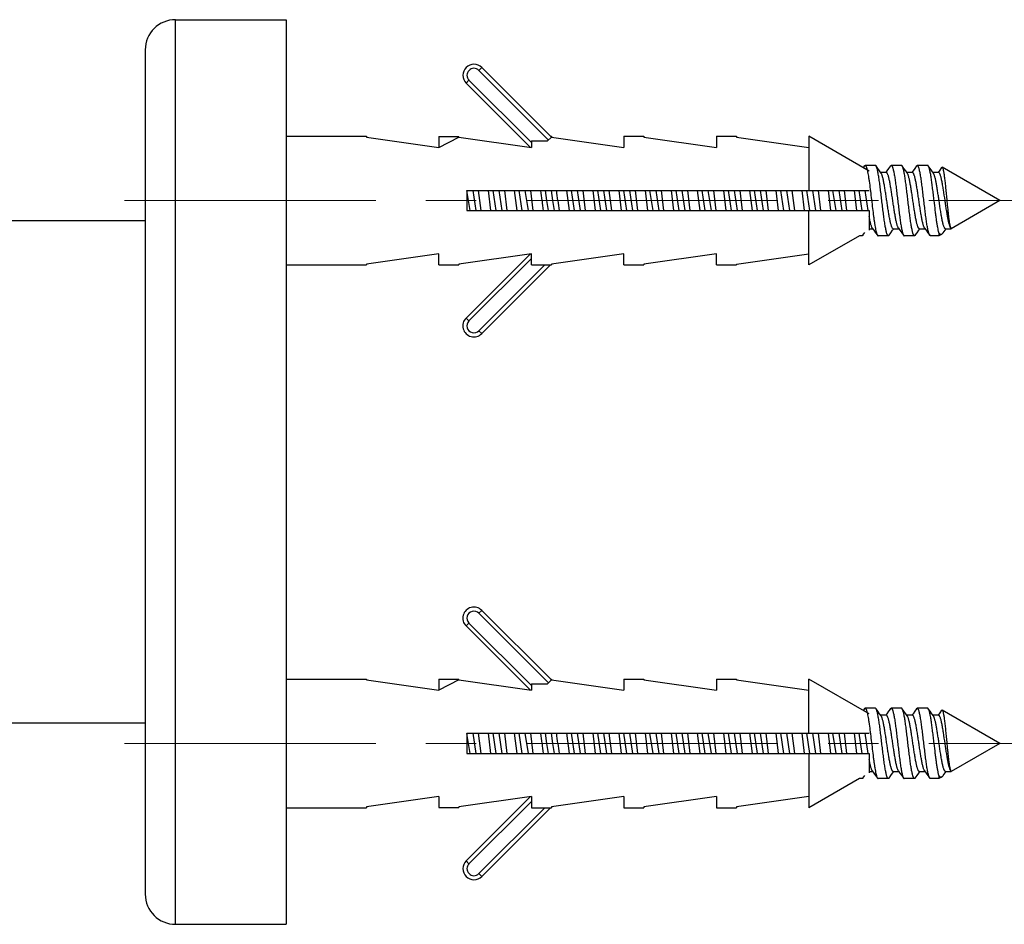
# Model space of a CAD drawing. Units: millimetres. Extents: x 72 to 8980, y -1552 to 626.
# Drawn here: x 7956 to 8005, y -696 to -651 of the extents above; entities that cross this region are included whole.
import ezdxf

# ---------------------------------------------------------------- set-up
doc = ezdxf.new("R2010")
doc.units = ezdxf.units.MM
doc.header["$MEASUREMENT"] = 0
doc.linetypes.add('CENTER', pattern=[2, 1.25, -0.25, 0.25, -0.25])
doc.layers.add('Centerline', color=4, linetype='CENTER', lineweight=15)

msp = doc.modelspace()

# ---------------------------------------------------------------- linework, layer by layer
at = {"color": 7, "linetype": 'Continuous'}
for p, q in [((7964.133, -695.838), (7964.133, -650.838)), ((7964.133, -650.838), (7969.633, -650.838)), ((7969.633, -650.839), (7969.633, -695.838)), ((7962.633, -652.338), (7962.633, -694.338)), ((7979.227, -653.359), (7979.369, -653.217)), ((7982.692, -656.824), (7979.227, -653.359)), ((7982.833, -656.682), (7979.369, -653.217)), ((7978.732, -653.854), (7978.591, -653.995)), ((7978.591, -653.995), (7981.776, -657.18)), ((7978.732, -653.854), (7981.833, -656.955)), ((7969.633, -656.638), (7973.633, -656.638)), ((7973.633, -656.638), (7973.633, -656.682)), ((7973.633, -656.682), (7977.233, -657.188)), ((7977.233, -656.645), (7978.233, -656.645)), ((7977.233, -656.645), (7977.233, -657.188)), ((7977.233, -657.188), (7978.233, -656.682)), ((7978.233, -656.682), (7978.233, -656.645)), ((7978.233, -656.682), (7981.833, -657.188)), ((7981.833, -656.872), (7982.644, -656.872)), ((7981.833, -656.872), (7981.833, -657.188)), ((7982.644, -656.872), (7982.833, -656.682)), ((7982.789, -656.638), (7982.833, -656.638)), ((7982.833, -656.638), (7982.833, -656.682)), ((7982.833, -656.682), (7986.433, -657.188)), ((7986.433, -656.638), (7987.433, -656.638)), ((7986.433, -656.638), (7986.433, -657.188)), ((7987.433, -656.638), (7987.433, -656.682)), ((7987.433, -656.682), (7991.033, -657.188)), ((7991.033, -656.638), (7992.033, -656.638)), ((7991.033, -656.638), (7991.033, -657.188)), ((7992.033, -656.638), (7992.033, -656.682)), ((7992.033, -656.682), (7995.633, -657.188)), ((7995.633, -656.638), (7995.633, -659.338)), ((7998.633, -658.37), (7995.633, -656.638)), ((7998.938, -658.088), (7998.428, -658.088)), ((8000.238, -658.088), (7999.728, -658.088)), ((8001.538, -658.088), (8001.028, -658.088)), ((7998.394, -658.113), (7998.334, -658.197)), ((7999.065, -658.242), (7998.973, -658.113)), ((7999.151, -658.363), (7999.065, -658.242)), ((7999.226, -658.468), (7999.151, -658.363)), ((7999.483, -658.438), (7999.205, -658.438)), ((7999.516, -658.362), (7999.462, -658.438)), ((7999.602, -658.241), (7999.516, -658.362)), ((7999.694, -658.113), (7999.602, -658.241)), ((8000.365, -658.242), (8000.273, -658.113)), ((8000.451, -658.363), (8000.365, -658.242)), ((8000.526, -658.468), (8000.451, -658.363)), ((8000.783, -658.438), (8000.505, -658.438)), ((8000.816, -658.362), (8000.762, -658.438)), ((8000.902, -658.241), (8000.816, -658.362)), ((8000.994, -658.113), (8000.902, -658.241)), ((8001.665, -658.242), (8001.573, -658.113)), ((8001.751, -658.363), (8001.665, -658.242)), ((8001.826, -658.468), (8001.751, -658.363)), ((8002.083, -658.438), (8001.805, -658.438)), ((8002.144, -658.323), (8002.062, -658.438)), ((8002.238, -658.192), (8002.144, -658.323)), ((8005.133, -659.838), (8002.263, -658.181)), ((7978.633, -659.338), (7998.633, -659.338)), ((7978.633, -659.338), (7978.633, -660.338)), ((7978.784, -660.338), (7978.633, -659.342)), ((7979.084, -660.338), (7978.933, -659.338)), ((7979.193, -659.338), (7979.313, -660.338)), ((7979.823, -660.338), (7979.703, -659.338)), ((7980.084, -660.338), (7979.933, -659.338)), ((7980.384, -660.338), (7980.233, -659.338)), ((7980.493, -659.338), (7980.613, -660.338)), ((7981.123, -660.338), (7981.003, -659.338)), ((7981.384, -660.338), (7981.233, -659.338)), ((7981.684, -660.338), (7981.533, -659.338)), ((7981.794, -659.338), (7981.913, -660.338)), ((7982.608, -659.838), (7982.533, -659.338)), ((7982.908, -659.838), (7982.833, -659.338)), ((7983.723, -660.338), (7983.603, -659.338)), ((7983.984, -660.338), (7983.833, -659.338)), ((7984.284, -660.338), (7984.133, -659.338)), ((7984.394, -659.338), (7984.513, -660.338)), ((7985.023, -660.338), (7984.903, -659.338)), ((7985.284, -660.338), (7985.133, -659.338)), ((7985.584, -660.338), (7985.433, -659.338)), ((7985.694, -659.338), (7985.813, -660.338)), ((7986.323, -660.338), (7986.203, -659.338)), ((7986.584, -660.338), (7986.433, -659.338)), ((7986.884, -660.338), (7986.733, -659.338)), ((7986.994, -659.338), (7987.113, -660.338)), ((7987.623, -660.338), (7987.503, -659.338)), ((7987.884, -660.338), (7987.733, -659.338)), ((7988.184, -660.338), (7988.033, -659.338)), ((7988.294, -659.338), (7988.413, -660.338)), ((7988.923, -660.338), (7988.803, -659.338)), ((7989.184, -660.338), (7989.033, -659.338)), ((7989.484, -660.338), (7989.333, -659.338)), ((7989.594, -659.338), (7989.713, -660.338)), ((7990.223, -660.338), (7990.103, -659.338)), ((7990.484, -660.338), (7990.333, -659.338)), ((7990.784, -660.338), (7990.633, -659.338)), ((7990.894, -659.338), (7991.013, -660.338)), ((7991.523, -660.338), (7991.403, -659.338)), ((7991.784, -660.338), (7991.633, -659.338)), ((7992.084, -660.338), (7991.933, -659.338)), ((7992.194, -659.338), (7992.313, -660.338)), ((7992.823, -660.338), (7992.703, -659.338)), ((7993.084, -660.338), (7992.933, -659.338)), ((7993.384, -660.338), (7993.233, -659.338)), ((7993.494, -659.338), (7993.613, -660.338)), ((7994.123, -660.338), (7994.003, -659.338)), ((7994.384, -660.338), (7994.233, -659.338)), ((7994.684, -660.338), (7994.533, -659.338)), ((7994.794, -659.338), (7994.913, -660.338)), ((7995.423, -660.338), (7995.303, -659.338)), ((7995.684, -660.338), (7995.533, -659.338)), ((7995.984, -660.338), (7995.833, -659.338)), ((7996.094, -659.338), (7996.213, -660.338)), ((7996.723, -660.338), (7996.603, -659.338)), ((7996.984, -660.338), (7996.833, -659.338)), ((7997.284, -660.338), (7997.133, -659.338)), ((7997.394, -659.338), (7997.513, -660.338)), ((7998.023, -660.338), (7997.903, -659.338)), ((7998.284, -660.338), (7998.133, -659.338)), ((7998.584, -660.338), (7998.433, -659.338)), ((7982.684, -660.338), (7982.608, -659.838)), ((7982.984, -660.338), (7982.908, -659.838)), ((8005.133, -659.838), (8002.709, -661.238)), ((7978.633, -660.338), (7998.633, -660.338)), ((7995.633, -663.038), (7995.633, -660.338)), ((7998.633, -660.338), (7998.633, -661.306)), ((7962.633, -660.838), (7827.633, -660.838)), ((7998.323, -661.564), (7998.417, -661.431)), ((7998.633, -661.238), (7998.812, -661.238)), ((7998.79, -661.208), (7998.866, -661.314)), ((7998.866, -661.314), (7998.952, -661.435)), ((7998.952, -661.435), (7999.044, -661.564)), ((7999.623, -661.564), (7999.715, -661.435)), ((7999.715, -661.435), (7999.801, -661.314)), ((7999.801, -661.314), (7999.855, -661.238)), ((7999.833, -661.238), (8000.112, -661.238)), ((8000.09, -661.208), (8000.166, -661.314)), ((8000.166, -661.314), (8000.252, -661.435)), ((8000.252, -661.435), (8000.344, -661.564)), ((8000.923, -661.564), (8001.015, -661.435)), ((8001.015, -661.435), (8001.101, -661.314)), ((8001.101, -661.314), (8001.155, -661.238)), ((8001.133, -661.238), (8001.412, -661.238)), ((8001.39, -661.208), (8001.466, -661.314)), ((8001.466, -661.314), (8001.552, -661.435)), ((8001.552, -661.435), (8001.644, -661.564)), ((8002.102, -661.439), (8002.102, -661.588)), ((8002.247, -661.505), (8002.102, -661.588)), ((8002.309, -661.443), (8002.455, -661.238)), ((8002.433, -661.238), (8002.709, -661.238)), ((8002.696, -661.216), (8002.709, -661.228)), ((8002.709, -661.228), (8002.709, -661.238)), ((7998.145, -661.588), (7995.633, -663.038)), ((7998.288, -661.588), (7998.145, -661.588)), ((7999.588, -661.588), (7999.078, -661.588)), ((8000.888, -661.588), (8000.378, -661.588)), ((8002.102, -661.588), (8001.678, -661.588)), ((7977.233, -662.488), (7973.633, -662.994)), ((7977.233, -663.032), (7977.233, -662.488)), ((7981.833, -662.488), (7978.233, -662.994)), ((7981.775, -662.496), (7978.587, -665.679)), ((7981.833, -663.038), (7981.833, -662.488)), ((7986.433, -662.488), (7982.833, -662.994)), ((7986.433, -663.038), (7986.433, -662.488)), ((7991.033, -662.488), (7987.433, -662.994)), ((7991.033, -663.038), (7991.033, -662.488)), ((7992.033, -662.994), (7995.633, -662.488)), ((7981.833, -662.721), (7978.728, -665.82)), ((7969.633, -663.038), (7973.633, -663.038)), ((7973.633, -662.994), (7973.633, -663.038)), ((7977.233, -663.032), (7978.233, -663.032)), ((7978.233, -662.994), (7978.233, -663.032)), ((7979.224, -666.315), (7982.506, -663.038)), ((7979.365, -666.456), (7982.789, -663.038)), ((7981.833, -663.038), (7982.833, -663.038)), ((7982.833, -662.994), (7982.833, -663.038)), ((7986.433, -663.038), (7987.433, -663.038)), ((7987.433, -662.994), (7987.433, -663.038)), ((7991.033, -663.038), (7992.033, -663.038)), ((7992.033, -662.994), (7992.033, -663.038)), ((7978.728, -665.82), (7978.587, -665.679)), ((7979.365, -666.456), (7979.224, -666.315)), ((7979.365, -680.221), (7979.224, -680.362)), ((7982.692, -683.824), (7979.224, -680.362)), ((7982.833, -683.682), (7979.365, -680.221)), ((7978.728, -680.856), (7978.587, -680.998)), ((7978.587, -680.998), (7981.775, -684.18)), ((7978.728, -680.856), (7981.833, -683.956)), ((7969.633, -683.638), (7973.633, -683.638)), ((7973.633, -683.638), (7973.633, -683.682)), ((7973.633, -683.682), (7977.233, -684.188)), ((7977.233, -683.645), (7978.233, -683.645)), ((7977.233, -683.645), (7977.233, -684.188)), ((7978.233, -683.682), (7977.233, -684.188)), ((7978.233, -683.682), (7978.233, -683.645)), ((7978.233, -683.682), (7981.833, -684.188)), ((7981.833, -683.872), (7982.644, -683.872)), ((7981.833, -683.872), (7981.833, -684.188)), ((7982.833, -683.682), (7982.644, -683.872)), ((7982.789, -683.638), (7982.833, -683.638)), ((7982.833, -683.638), (7982.833, -683.682)), ((7982.833, -683.682), (7986.433, -684.188)), ((7986.433, -683.638), (7987.433, -683.638)), ((7986.433, -683.638), (7986.433, -684.188)), ((7987.433, -683.638), (7987.433, -683.682)), ((7987.433, -683.682), (7991.033, -684.188)), ((7991.033, -683.638), (7992.033, -683.638)), ((7991.033, -683.638), (7991.033, -684.188)), ((7992.033, -683.638), (7992.033, -683.682)), ((7992.033, -683.682), (7995.633, -684.188)), ((7998.633, -685.37), (7995.633, -683.638)), ((7995.633, -686.338), (7995.633, -683.638)), ((7998.394, -685.113), (7998.334, -685.197)), ((7998.938, -685.088), (7998.428, -685.088)), ((7999.065, -685.242), (7998.973, -685.113)), ((7999.151, -685.363), (7999.065, -685.242)), ((7999.226, -685.468), (7999.151, -685.363)), ((7999.483, -685.438), (7999.205, -685.438)), ((7999.516, -685.362), (7999.462, -685.438)), ((7999.602, -685.241), (7999.516, -685.362)), ((7999.694, -685.113), (7999.602, -685.241)), ((8000.238, -685.088), (7999.728, -685.088)), ((8000.365, -685.242), (8000.273, -685.113)), ((8000.451, -685.363), (8000.365, -685.242)), ((8000.526, -685.468), (8000.451, -685.363)), ((8000.783, -685.438), (8000.505, -685.438)), ((8000.816, -685.362), (8000.762, -685.438)), ((8000.902, -685.241), (8000.816, -685.362)), ((8000.994, -685.113), (8000.902, -685.241)), ((8001.538, -685.088), (8001.028, -685.088)), ((8001.665, -685.242), (8001.573, -685.113)), ((8001.751, -685.363), (8001.665, -685.242)), ((8001.826, -685.468), (8001.751, -685.363)), ((8002.083, -685.438), (8001.805, -685.438)), ((8002.144, -685.323), (8002.062, -685.438)), ((8002.238, -685.192), (8002.144, -685.323)), ((8005.133, -686.838), (8002.263, -685.181)), ((7962.633, -685.838), (7953.383, -685.838)), ((7978.633, -686.338), (7998.633, -686.338)), ((7978.633, -686.338), (7978.633, -687.338)), ((7978.784, -687.338), (7978.633, -686.342)), ((7979.084, -687.338), (7978.933, -686.338)), ((7979.193, -686.338), (7979.313, -687.338)), ((7979.823, -687.338), (7979.703, -686.338)), ((7980.084, -687.338), (7979.933, -686.338)), ((7980.384, -687.338), (7980.233, -686.338)), ((7980.493, -686.338), (7980.613, -687.338)), ((7981.123, -687.338), (7981.003, -686.338)), ((7981.384, -687.338), (7981.233, -686.338)), ((7981.684, -687.338), (7981.533, -686.338)), ((7981.794, -686.338), (7981.913, -687.338)), ((7982.608, -686.838), (7982.533, -686.338)), ((7982.908, -686.838), (7982.833, -686.338)), ((7983.723, -687.338), (7983.603, -686.338)), ((7983.984, -687.338), (7983.833, -686.338)), ((7984.284, -687.338), (7984.133, -686.338)), ((7984.394, -686.338), (7984.513, -687.338)), ((7985.023, -687.338), (7984.903, -686.338)), ((7985.284, -687.338), (7985.133, -686.338)), ((7985.584, -687.338), (7985.433, -686.338)), ((7985.694, -686.338), (7985.813, -687.338)), ((7986.323, -687.338), (7986.203, -686.338)), ((7986.584, -687.338), (7986.433, -686.338)), ((7986.884, -687.338), (7986.733, -686.338)), ((7986.994, -686.338), (7987.113, -687.338)), ((7987.623, -687.338), (7987.503, -686.338)), ((7987.884, -687.338), (7987.733, -686.338)), ((7988.184, -687.338), (7988.033, -686.338)), ((7988.294, -686.338), (7988.413, -687.338)), ((7988.923, -687.338), (7988.803, -686.338)), ((7989.184, -687.338), (7989.033, -686.338)), ((7989.484, -687.338), (7989.333, -686.338)), ((7989.594, -686.338), (7989.713, -687.338)), ((7990.223, -687.338), (7990.103, -686.338)), ((7990.484, -687.338), (7990.333, -686.338)), ((7990.784, -687.338), (7990.633, -686.338)), ((7990.894, -686.338), (7991.013, -687.338)), ((7991.523, -687.338), (7991.403, -686.338)), ((7991.784, -687.338), (7991.633, -686.338)), ((7992.084, -687.338), (7991.933, -686.338)), ((7992.194, -686.338), (7992.313, -687.338)), ((7992.823, -687.338), (7992.703, -686.338)), ((7993.084, -687.338), (7992.933, -686.338)), ((7993.384, -687.338), (7993.233, -686.338)), ((7993.494, -686.338), (7993.613, -687.338)), ((7994.123, -687.338), (7994.003, -686.338)), ((7994.384, -687.338), (7994.233, -686.338)), ((7994.684, -687.338), (7994.533, -686.338)), ((7994.794, -686.338), (7994.913, -687.338)), ((7995.423, -687.338), (7995.303, -686.338)), ((7995.684, -687.338), (7995.533, -686.338)), ((7995.984, -687.338), (7995.833, -686.338)), ((7996.094, -686.338), (7996.213, -687.338)), ((7996.723, -687.338), (7996.603, -686.338)), ((7996.984, -687.338), (7996.833, -686.338)), ((7997.284, -687.338), (7997.133, -686.338)), ((7997.394, -686.338), (7997.513, -687.338)), ((7998.023, -687.338), (7997.903, -686.338)), ((7998.284, -687.338), (7998.133, -686.338)), ((7998.584, -687.338), (7998.433, -686.338)), ((7982.684, -687.338), (7982.608, -686.838)), ((7982.984, -687.338), (7982.908, -686.838)), ((8005.133, -686.838), (8002.709, -688.238)), ((7978.633, -687.338), (7998.633, -687.338)), ((7995.633, -687.338), (7995.633, -690.038)), ((7998.633, -687.338), (7998.633, -688.306)), ((7998.323, -688.564), (7998.417, -688.431)), ((7998.633, -688.238), (7998.812, -688.238)), ((7998.79, -688.208), (7998.866, -688.314)), ((7998.866, -688.314), (7998.952, -688.435)), ((7998.952, -688.435), (7999.044, -688.564)), ((7999.623, -688.564), (7999.715, -688.435)), ((7999.715, -688.435), (7999.801, -688.314)), ((7999.801, -688.314), (7999.855, -688.238)), ((7999.833, -688.238), (8000.112, -688.238)), ((8000.09, -688.208), (8000.166, -688.314)), ((8000.166, -688.314), (8000.252, -688.435)), ((8000.252, -688.435), (8000.344, -688.564)), ((8000.923, -688.564), (8001.015, -688.435)), ((8001.015, -688.435), (8001.101, -688.314)), ((8001.101, -688.314), (8001.155, -688.238)), ((8001.133, -688.238), (8001.412, -688.238)), ((8001.39, -688.208), (8001.466, -688.314)), ((8001.466, -688.314), (8001.552, -688.435)), ((8001.552, -688.435), (8001.644, -688.564)), ((8002.102, -688.439), (8002.102, -688.588)), ((8002.309, -688.443), (8002.455, -688.238)), ((8002.433, -688.238), (8002.709, -688.238)), ((8002.696, -688.216), (8002.709, -688.228)), ((8002.709, -688.228), (8002.709, -688.238)), ((7998.145, -688.588), (7995.633, -690.038)), ((7998.288, -688.588), (7998.145, -688.588)), ((7999.588, -688.588), (7999.078, -688.588)), ((8000.888, -688.588), (8000.378, -688.588)), ((8002.102, -688.588), (8001.678, -688.588)), ((8002.247, -688.505), (8002.102, -688.588)), ((7977.233, -689.488), (7973.633, -689.994)), ((7977.233, -689.488), (7977.233, -690.032)), ((7981.833, -689.488), (7978.233, -689.994)), ((7981.776, -689.496), (7978.591, -692.681)), ((7981.833, -689.721), (7978.732, -692.823)), ((7981.833, -689.488), (7981.833, -690.038)), ((7986.433, -689.488), (7982.833, -689.994)), ((7986.433, -689.488), (7986.433, -690.038)), ((7991.033, -689.488), (7987.433, -689.994)), ((7991.033, -689.488), (7991.033, -690.038)), ((7995.633, -689.488), (7992.033, -689.994)), ((7969.633, -690.038), (7973.633, -690.038)), ((7973.633, -689.994), (7973.633, -690.038)), ((7977.233, -690.032), (7978.233, -690.032)), ((7978.233, -689.994), (7978.233, -690.032)), ((7979.227, -693.318), (7982.506, -690.038)), ((7979.369, -693.459), (7982.789, -690.038)), ((7981.833, -690.038), (7982.833, -690.038)), ((7982.833, -689.994), (7982.833, -690.038)), ((7986.433, -690.038), (7987.433, -690.038)), ((7987.433, -689.994), (7987.433, -690.038)), ((7991.033, -690.038), (7992.033, -690.038)), ((7992.033, -689.994), (7992.033, -690.038)), ((7978.732, -692.823), (7978.591, -692.681)), ((7979.227, -693.318), (7979.369, -693.459)), ((7964.133, -695.838), (7969.633, -695.838))]:
    msp.add_line(p, q, dxfattribs=at)
for centre, radius, start, end in [((7964.133, -652.338), 1.5, 90, 180), ((7978.98, -653.606), 0.55, 45, 225), ((7978.98, -653.606), 0.35, 45, 225), ((7861.531, -674.073), 121.668, 6.71856, 6.95571), ((7898.447, -669.741), 85.283, 6.66797, 7.0063), ((8067.068, -649.936), 85.281, 186.66797, 187.00631), ((8103.984, -645.604), 121.666, 186.71856, 186.95572), ((7978.975, -666.068), 0.55, 134.9467, 315.1795), ((7978.975, -666.068), 0.35, 134.9467, 315.2386), ((7978.975, -680.608), 0.55, 44.8205, 225.0533), ((7978.975, -680.608), 0.35, 44.7614, 225.0533), ((7861.531, -701.073), 121.668, 6.71856, 6.95571), ((7898.447, -696.741), 85.283, 6.66797, 7.0063), ((8067.068, -676.936), 85.281, 186.66797, 187.00631), ((8103.984, -672.604), 121.666, 186.71856, 186.95572), ((7978.98, -693.07), 0.55, 135, 315), ((7978.98, -693.07), 0.35, 135, 315), ((7964.133, -694.338), 1.5, 180, 270)]:
    msp.add_arc(centre, radius, start, end, dxfattribs=at)
for points, knots in [([(7998.394, -658.113), (7998.397, -658.109), (7998.402, -658.102), (7998.41, -658.094), (7998.419, -658.089), (7998.426, -658.088), (7998.428, -658.088)], [0, 0, 0, 0, 0.313255, 0.576375, 0.799668, 1, 1, 1, 1]), ([(7998.428, -658.088), (7998.431, -658.088), (7998.435, -658.089), (7998.442, -658.092), (7998.448, -658.096), (7998.457, -658.104), (7998.468, -658.12), (7998.481, -658.143), (7998.494, -658.173), (7998.506, -658.209), (7998.519, -658.252), (7998.537, -658.32), (7998.559, -658.42), (7998.584, -658.556), (7998.609, -658.711), (7998.625, -658.821), (7998.633, -658.879)], [0, 0, 0, 0, 0.007763, 0.016032, 0.025229, 0.03566, 0.060953, 0.092895, 0.131865, 0.177986, 0.231243, 0.291539, 0.432556, 0.599264, 0.789333, 1, 1, 1, 1]), ([(7998.973, -658.113), (7998.97, -658.109), (7998.965, -658.102), (7998.956, -658.094), (7998.948, -658.089), (7998.941, -658.088), (7998.938, -658.088)], [0, 0, 0, 0, 0.313255, 0.576375, 0.799668, 1, 1, 1, 1]), ([(7999.694, -658.113), (7999.697, -658.109), (7999.702, -658.102), (7999.71, -658.094), (7999.719, -658.089), (7999.726, -658.088), (7999.728, -658.088)], [0, 0, 0, 0, 0.313255, 0.576375, 0.799668, 1, 1, 1, 1]), ([(7999.728, -658.088), (7999.732, -658.088), (7999.739, -658.09), (7999.749, -658.096), (7999.758, -658.106), (7999.768, -658.119), (7999.777, -658.136), (7999.787, -658.157), (7999.796, -658.181), (7999.81, -658.22), (7999.826, -658.278), (7999.845, -658.357), (7999.864, -658.45), (7999.883, -658.554), (7999.902, -658.669), (7999.921, -658.794), (7999.941, -658.929), (7999.967, -659.122), (7999.999, -659.378), (8000.036, -659.694), (8000.074, -660.015), (8000.112, -660.33), (8000.15, -660.628), (8000.187, -660.899), (8000.22, -661.104), (8000.247, -661.246), (8000.266, -661.336), (8000.284, -661.413), (8000.303, -661.476), (8000.32, -661.52), (8000.333, -661.548), (8000.34, -661.559), (8000.344, -661.564)], [0, 0, 0, 0, 0.002757, 0.005897, 0.009686, 0.014274, 0.019741, 0.026128, 0.033453, 0.041723, 0.061077, 0.084105, 0.110652, 0.140518, 0.173466, 0.209227, 0.247503, 0.287974, 0.37412, 0.464749, 0.556786, 0.647103, 0.732635, 0.81049, 0.87806, 0.907279, 0.933135, 0.955437, 0.974043, 0.988877, 0.994892, 1, 1, 1, 1]), ([(8000.273, -658.113), (8000.27, -658.109), (8000.265, -658.102), (8000.256, -658.094), (8000.248, -658.089), (8000.241, -658.088), (8000.238, -658.088)], [0, 0, 0, 0, 0.313255, 0.576375, 0.799668, 1, 1, 1, 1]), ([(8000.994, -658.113), (8000.997, -658.109), (8001.002, -658.102), (8001.01, -658.094), (8001.019, -658.089), (8001.026, -658.088), (8001.028, -658.088)], [0, 0, 0, 0, 0.313255, 0.576375, 0.799668, 1, 1, 1, 1]), ([(8001.644, -661.564), (8001.64, -661.559), (8001.633, -661.548), (8001.62, -661.52), (8001.603, -661.476), (8001.584, -661.413), (8001.566, -661.336), (8001.547, -661.246), (8001.52, -661.104), (8001.487, -660.899), (8001.45, -660.628), (8001.412, -660.33), (8001.374, -660.015), (8001.336, -659.694), (8001.299, -659.378), (8001.267, -659.122), (8001.241, -658.929), (8001.221, -658.794), (8001.202, -658.669), (8001.183, -658.554), (8001.164, -658.45), (8001.145, -658.357), (8001.126, -658.278), (8001.11, -658.22), (8001.096, -658.181), (8001.087, -658.157), (8001.077, -658.136), (8001.068, -658.119), (8001.058, -658.106), (8001.049, -658.096), (8001.039, -658.09), (8001.032, -658.088), (8001.028, -658.088)], [0, 0, 0, 0, 0.005108, 0.011123, 0.025957, 0.044563, 0.066865, 0.092721, 0.12194, 0.18951, 0.267365, 0.352897, 0.443214, 0.535251, 0.62588, 0.712025, 0.752497, 0.790773, 0.826534, 0.859482, 0.889348, 0.915895, 0.938923, 0.958277, 0.966547, 0.973872, 0.980259, 0.985726, 0.990314, 0.994103, 0.997243, 1, 1, 1, 1]), ([(8001.573, -658.113), (8001.57, -658.109), (8001.565, -658.102), (8001.556, -658.094), (8001.548, -658.089), (8001.541, -658.088), (8001.538, -658.088)], [0, 0, 0, 0, 0.313255, 0.576375, 0.799668, 1, 1, 1, 1]), ([(7999.588, -661.588), (7999.585, -661.588), (7999.578, -661.587), (7999.568, -661.581), (7999.559, -661.571), (7999.549, -661.557), (7999.54, -661.54), (7999.53, -661.52), (7999.52, -661.496), (7999.507, -661.456), (7999.491, -661.399), (7999.472, -661.319), (7999.453, -661.227), (7999.434, -661.123), (7999.414, -661.008), (7999.395, -660.882), (7999.376, -660.748), (7999.35, -660.554), (7999.318, -660.299), (7999.28, -659.983), (7999.243, -659.662), (7999.205, -659.347), (7999.167, -659.048), (7999.129, -658.777), (7999.097, -658.573), (7999.07, -658.43), (7999.051, -658.34), (7999.032, -658.264), (7999.014, -658.2), (7998.997, -658.156), (7998.983, -658.129), (7998.976, -658.118), (7998.973, -658.113)], [0, 0, 0, 0, 0.002757, 0.005897, 0.009686, 0.014274, 0.019741, 0.026128, 0.033453, 0.041723, 0.061077, 0.084105, 0.110652, 0.140518, 0.173466, 0.209227, 0.247503, 0.287975, 0.37412, 0.464749, 0.556786, 0.647103, 0.732635, 0.81049, 0.87806, 0.907279, 0.933135, 0.955437, 0.974043, 0.988877, 0.994892, 1, 1, 1, 1]), ([(7999.833, -661.238), (7999.83, -661.238), (7999.823, -661.237), (7999.814, -661.232), (7999.804, -661.225), (7999.795, -661.214), (7999.785, -661.201), (7999.772, -661.178), (7999.756, -661.142), (7999.737, -661.091), (7999.718, -661.029), (7999.7, -660.957), (7999.681, -660.876), (7999.662, -660.786), (7999.636, -660.651), (7999.604, -660.466), (7999.567, -660.231), (7999.53, -659.982), (7999.492, -659.729), (7999.455, -659.479), (7999.418, -659.241), (7999.381, -659.023), (7999.349, -658.857), (7999.322, -658.741), (7999.304, -658.666), (7999.285, -658.601), (7999.266, -658.547), (7999.248, -658.503), (7999.234, -658.479), (7999.226, -658.468)], [0, 0, 0, 0, 0.003354, 0.00701, 0.0112, 0.016081, 0.021745, 0.028248, 0.043867, 0.063029, 0.085684, 0.11171, 0.140931, 0.173133, 0.208068, 0.285011, 0.369291, 0.458166, 0.548725, 0.637998, 0.72306, 0.801141, 0.869726, 0.899771, 0.926675, 0.950251, 0.970361, 0.986933, 1, 1, 1, 1]), ([(8000.09, -661.208), (8000.083, -661.198), (8000.069, -661.173), (8000.051, -661.129), (8000.032, -661.075), (8000.013, -661.01), (7999.995, -660.936), (7999.968, -660.819), (7999.936, -660.654), (7999.899, -660.436), (7999.862, -660.198), (7999.825, -659.948), (7999.787, -659.694), (7999.75, -659.446), (7999.713, -659.21), (7999.681, -659.026), (7999.655, -658.891), (7999.636, -658.801), (7999.617, -658.72), (7999.599, -658.648), (7999.58, -658.586), (7999.561, -658.534), (7999.545, -658.498), (7999.531, -658.475), (7999.522, -658.462), (7999.513, -658.452), (7999.503, -658.444), (7999.493, -658.439), (7999.487, -658.438), (7999.483, -658.438)], [0, 0, 0, 0, 0.013067, 0.029639, 0.049749, 0.073325, 0.100229, 0.130274, 0.198859, 0.27694, 0.362003, 0.451275, 0.541834, 0.630709, 0.714989, 0.791932, 0.826867, 0.859069, 0.88829, 0.914315, 0.936971, 0.956133, 0.971752, 0.978255, 0.983919, 0.9888, 0.99299, 0.996646, 1, 1, 1, 1]), ([(8000.888, -661.588), (8000.885, -661.588), (8000.878, -661.587), (8000.868, -661.581), (8000.859, -661.571), (8000.849, -661.557), (8000.84, -661.54), (8000.83, -661.52), (8000.82, -661.496), (8000.807, -661.456), (8000.791, -661.399), (8000.772, -661.319), (8000.753, -661.227), (8000.734, -661.123), (8000.714, -661.008), (8000.695, -660.882), (8000.676, -660.748), (8000.65, -660.554), (8000.618, -660.299), (8000.58, -659.983), (8000.543, -659.662), (8000.505, -659.347), (8000.467, -659.048), (8000.429, -658.777), (8000.397, -658.573), (8000.37, -658.43), (8000.351, -658.34), (8000.332, -658.264), (8000.314, -658.2), (8000.297, -658.156), (8000.283, -658.129), (8000.276, -658.118), (8000.273, -658.113)], [0, 0, 0, 0, 0.002757, 0.005897, 0.009686, 0.014274, 0.019741, 0.026128, 0.033453, 0.041723, 0.061077, 0.084105, 0.110651, 0.140518, 0.173466, 0.209226, 0.247503, 0.287974, 0.37412, 0.464749, 0.556786, 0.647103, 0.732635, 0.81049, 0.87806, 0.907279, 0.933135, 0.955437, 0.974043, 0.988877, 0.994892, 1, 1, 1, 1]), ([(8001.133, -661.238), (8001.13, -661.238), (8001.124, -661.237), (8001.114, -661.232), (8001.104, -661.225), (8001.095, -661.214), (8001.085, -661.201), (8001.072, -661.178), (8001.056, -661.142), (8001.037, -661.091), (8001.018, -661.029), (8001, -660.957), (8000.981, -660.876), (8000.962, -660.786), (8000.936, -660.651), (8000.904, -660.466), (8000.867, -660.231), (8000.83, -659.982), (8000.792, -659.729), (8000.755, -659.479), (8000.718, -659.241), (8000.681, -659.023), (8000.649, -658.857), (8000.622, -658.741), (8000.604, -658.666), (8000.585, -658.601), (8000.566, -658.547), (8000.548, -658.503), (8000.534, -658.479), (8000.526, -658.468)], [0, 0, 0, 0, 0.003354, 0.00701, 0.0112, 0.016081, 0.021745, 0.028248, 0.043867, 0.063029, 0.085685, 0.11171, 0.140931, 0.173133, 0.208068, 0.285011, 0.369291, 0.458166, 0.548725, 0.637998, 0.72306, 0.801141, 0.869726, 0.899771, 0.926675, 0.950251, 0.970361, 0.986933, 1, 1, 1, 1]), ([(8001.39, -661.208), (8001.383, -661.198), (8001.369, -661.173), (8001.351, -661.129), (8001.332, -661.075), (8001.313, -661.01), (8001.295, -660.936), (8001.268, -660.819), (8001.236, -660.654), (8001.199, -660.436), (8001.162, -660.198), (8001.125, -659.948), (8001.087, -659.694), (8001.05, -659.446), (8001.013, -659.21), (8000.981, -659.026), (8000.955, -658.891), (8000.936, -658.801), (8000.917, -658.72), (8000.899, -658.648), (8000.88, -658.586), (8000.861, -658.534), (8000.845, -658.498), (8000.831, -658.475), (8000.822, -658.462), (8000.813, -658.452), (8000.803, -658.444), (8000.793, -658.439), (8000.787, -658.438), (8000.783, -658.438)], [0, 0, 0, 0, 0.013067, 0.029639, 0.049749, 0.073325, 0.100229, 0.130274, 0.198859, 0.27694, 0.362003, 0.451275, 0.541834, 0.630709, 0.714989, 0.791932, 0.826867, 0.859069, 0.88829, 0.914315, 0.936971, 0.956133, 0.971752, 0.978255, 0.983919, 0.9888, 0.99299, 0.996646, 1, 1, 1, 1]), ([(8001.863, -659.838), (8001.851, -659.736), (8001.828, -659.536), (8001.792, -659.243), (8001.756, -658.968), (8001.721, -658.72), (8001.69, -658.533), (8001.665, -658.403), (8001.647, -658.322), (8001.629, -658.252), (8001.611, -658.194), (8001.596, -658.153), (8001.583, -658.128), (8001.576, -658.117), (8001.573, -658.113)], [0, 0, 0, 0, 0.175259, 0.345214, 0.50473, 0.649013, 0.773769, 0.827668, 0.875396, 0.916647, 0.951196, 0.978939, 0.990285, 1, 1, 1, 1]), ([(8002.108, -659.838), (8002.097, -659.759), (8002.074, -659.603), (8002.039, -659.375), (8002.004, -659.16), (8001.97, -658.965), (8001.94, -658.817), (8001.916, -658.713), (8001.898, -658.646), (8001.881, -658.589), (8001.863, -658.54), (8001.846, -658.5), (8001.833, -658.478), (8001.826, -658.468)], [0, 0, 0, 0, 0.170976, 0.337111, 0.493713, 0.636392, 0.761205, 0.815847, 0.864835, 0.907887, 0.944799, 0.975476, 1, 1, 1, 1]), ([(8002.408, -659.838), (8002.382, -659.66), (8002.344, -659.4), (8002.295, -659.104), (8002.267, -658.953), (8002.247, -658.851), (8002.227, -658.759), (8002.207, -658.678), (8002.187, -658.607), (8002.167, -658.548), (8002.149, -658.507), (8002.135, -658.481), (8002.125, -658.466), (8002.115, -658.454), (8002.105, -658.445), (8002.094, -658.44), (8002.087, -658.438), (8002.083, -658.438)], [0, 0, 0, 0, 0.371716, 0.540071, 0.617042, 0.688249, 0.753056, 0.810901, 0.861316, 0.903953, 0.938626, 0.952999, 0.965457, 0.97611, 0.985156, 0.992938, 1, 1, 1, 1]), ([(8002.238, -658.192), (8002.24, -658.189), (8002.243, -658.185), (8002.25, -658.18), (8002.257, -658.179), (8002.261, -658.18), (8002.263, -658.181)], [0, 0, 0, 0, 0.318128, 0.567991, 0.779638, 1, 1, 1, 1]), ([(8002.263, -658.181), (8002.266, -658.183), (8002.271, -658.188), (8002.278, -658.197), (8002.285, -658.211), (8002.295, -658.235), (8002.307, -658.276), (8002.321, -658.334), (8002.335, -658.406), (8002.349, -658.492), (8002.363, -658.589), (8002.377, -658.698), (8002.392, -658.817), (8002.412, -658.994), (8002.436, -659.231), (8002.465, -659.53), (8002.485, -659.734), (8002.495, -659.838)], [0, 0, 0, 0, 0.005409, 0.01244, 0.021335, 0.032202, 0.060007, 0.095937, 0.139825, 0.191366, 0.250156, 0.315697, 0.387415, 0.464657, 0.632781, 0.813625, 1, 1, 1, 1]), ([(7998.633, -658.879), (7998.652, -659.008), (7998.687, -659.279), (7998.737, -659.694), (7998.786, -660.118), (7998.829, -660.465), (7998.863, -660.727), (7998.889, -660.905), (7998.914, -661.067), (7998.939, -661.211), (7998.964, -661.333), (7998.986, -661.42), (7999.004, -661.478), (7999.017, -661.513), (7999.03, -661.541), (7999.039, -661.557), (7999.044, -661.564)], [0, 0, 0, 0, 0.143981, 0.300694, 0.460698, 0.614342, 0.685858, 0.752384, 0.812929, 0.866602, 0.912639, 0.950424, 0.966088, 0.979559, 0.990845, 1, 1, 1, 1]), ([(8002.102, -661.439), (8002.097, -661.421), (8002.086, -661.382), (8002.066, -661.293), (8002.04, -661.163), (8002.011, -660.987), (8001.981, -660.787), (8001.952, -660.568), (8001.912, -660.249), (8001.883, -660.004), (8001.863, -659.838)], [0, 0, 0, 0, 0.035273, 0.075365, 0.169303, 0.28009, 0.405552, 0.543166, 0.690138, 1, 1, 1, 1]), ([(8002.433, -661.238), (8002.43, -661.238), (8002.423, -661.237), (8002.412, -661.232), (8002.402, -661.223), (8002.392, -661.211), (8002.382, -661.196), (8002.368, -661.169), (8002.35, -661.128), (8002.33, -661.07), (8002.31, -660.999), (8002.29, -660.917), (8002.27, -660.825), (8002.25, -660.724), (8002.222, -660.572), (8002.173, -660.277), (8002.135, -660.017), (8002.108, -659.838)], [0, 0, 0, 0, 0.007062, 0.014844, 0.02389, 0.034543, 0.047001, 0.061374, 0.096047, 0.138684, 0.189099, 0.246944, 0.311751, 0.382958, 0.459929, 0.628284, 1, 1, 1, 1]), ([(8002.69, -661.208), (8002.684, -661.199), (8002.671, -661.176), (8002.654, -661.137), (8002.636, -661.088), (8002.619, -661.03), (8002.601, -660.964), (8002.577, -660.86), (8002.547, -660.712), (8002.513, -660.517), (8002.478, -660.302), (8002.443, -660.073), (8002.42, -659.917), (8002.408, -659.838)], [0, 0, 0, 0, 0.024524, 0.055201, 0.092113, 0.135165, 0.184153, 0.238795, 0.363608, 0.506287, 0.66289, 0.829024, 1, 1, 1, 1]), ([(8002.495, -659.838), (8002.503, -659.921), (8002.519, -660.083), (8002.543, -660.319), (8002.567, -660.54), (8002.591, -660.738), (8002.613, -660.887), (8002.63, -660.99), (8002.643, -661.054), (8002.656, -661.109), (8002.668, -661.154), (8002.679, -661.185), (8002.689, -661.205), (8002.693, -661.212), (8002.696, -661.216)], [0, 0, 0, 0, 0.178261, 0.350028, 0.510503, 0.655092, 0.77956, 0.83307, 0.880219, 0.920672, 0.954171, 0.980576, 0.99114, 1, 1, 1, 1]), ([(7998.79, -661.208), (7998.783, -661.198), (7998.768, -661.172), (7998.749, -661.126), (7998.73, -661.069), (7998.711, -661.001), (7998.691, -660.922), (7998.664, -660.799), (7998.646, -660.701), (7998.633, -660.634)], [0, 0, 0, 0, 0.064937, 0.147819, 0.248798, 0.367455, 0.503021, 0.654476, 1, 1, 1, 1]), ([(8002.102, -661.439), (8002.108, -661.448), (8002.119, -661.463), (8002.137, -661.483), (8002.155, -661.499), (8002.173, -661.51), (8002.191, -661.516), (8002.21, -661.518), (8002.229, -661.514), (8002.241, -661.508), (8002.247, -661.505)], [0, 0, 0, 0, 0.169729, 0.320097, 0.452831, 0.570771, 0.678225, 0.781079, 0.886164, 1, 1, 1, 1]), ([(8002.247, -661.505), (8002.258, -661.498), (8002.281, -661.479), (8002.3, -661.456), (8002.309, -661.443)], [0, 0, 0, 0, 0.446233, 1, 1, 1, 1]), ([(7998.323, -661.564), (7998.32, -661.568), (7998.315, -661.574), (7998.306, -661.582), (7998.298, -661.587), (7998.291, -661.588), (7998.288, -661.588)], [0, 0, 0, 0, 0.313255, 0.576375, 0.799668, 1, 1, 1, 1]), ([(7999.044, -661.564), (7999.047, -661.568), (7999.052, -661.574), (7999.06, -661.582), (7999.069, -661.587), (7999.076, -661.588), (7999.078, -661.588)], [0, 0, 0, 0, 0.313255, 0.576375, 0.799668, 1, 1, 1, 1]), ([(7999.623, -661.564), (7999.62, -661.568), (7999.615, -661.574), (7999.606, -661.582), (7999.598, -661.587), (7999.591, -661.588), (7999.588, -661.588)], [0, 0, 0, 0, 0.313255, 0.576375, 0.799668, 1, 1, 1, 1]), ([(8000.344, -661.564), (8000.347, -661.568), (8000.352, -661.574), (8000.36, -661.582), (8000.369, -661.587), (8000.376, -661.588), (8000.378, -661.588)], [0, 0, 0, 0, 0.313255, 0.576375, 0.799668, 1, 1, 1, 1]), ([(8000.923, -661.564), (8000.92, -661.568), (8000.915, -661.574), (8000.906, -661.582), (8000.898, -661.587), (8000.891, -661.588), (8000.888, -661.588)], [0, 0, 0, 0, 0.313255, 0.576375, 0.799668, 1, 1, 1, 1]), ([(8001.678, -661.588), (8001.676, -661.588), (8001.669, -661.587), (8001.66, -661.582), (8001.652, -661.574), (8001.647, -661.568), (8001.644, -661.564)], [0, 0, 0, 0, 0.200337, 0.423623, 0.686745, 1, 1, 1, 1]), ([(7998.394, -685.113), (7998.397, -685.109), (7998.402, -685.102), (7998.41, -685.094), (7998.419, -685.089), (7998.426, -685.088), (7998.428, -685.088)], [0, 0, 0, 0, 0.313255, 0.576375, 0.799668, 1, 1, 1, 1]), ([(7998.428, -685.088), (7998.431, -685.088), (7998.435, -685.089), (7998.442, -685.092), (7998.448, -685.096), (7998.457, -685.104), (7998.468, -685.12), (7998.481, -685.143), (7998.494, -685.173), (7998.506, -685.209), (7998.519, -685.252), (7998.537, -685.32), (7998.559, -685.42), (7998.584, -685.556), (7998.609, -685.711), (7998.625, -685.821), (7998.633, -685.879)], [0, 0, 0, 0, 0.007763, 0.016032, 0.025229, 0.03566, 0.060953, 0.092895, 0.131865, 0.177986, 0.231243, 0.291539, 0.432556, 0.599264, 0.789333, 1, 1, 1, 1]), ([(7998.973, -685.113), (7998.97, -685.109), (7998.965, -685.102), (7998.956, -685.094), (7998.948, -685.089), (7998.941, -685.088), (7998.938, -685.088)], [0, 0, 0, 0, 0.313255, 0.576375, 0.799668, 1, 1, 1, 1]), ([(7999.588, -688.588), (7999.585, -688.588), (7999.578, -688.587), (7999.568, -688.581), (7999.559, -688.571), (7999.549, -688.557), (7999.54, -688.54), (7999.53, -688.52), (7999.52, -688.496), (7999.507, -688.456), (7999.491, -688.399), (7999.472, -688.319), (7999.453, -688.227), (7999.434, -688.123), (7999.414, -688.008), (7999.395, -687.882), (7999.376, -687.748), (7999.35, -687.554), (7999.318, -687.299), (7999.28, -686.983), (7999.243, -686.662), (7999.205, -686.347), (7999.167, -686.048), (7999.129, -685.777), (7999.097, -685.573), (7999.07, -685.43), (7999.051, -685.34), (7999.032, -685.264), (7999.014, -685.2), (7998.997, -685.157), (7998.983, -685.129), (7998.976, -685.118), (7998.973, -685.113)], [0, 0, 0, 0, 0.002757, 0.005897, 0.009686, 0.014274, 0.019741, 0.026128, 0.033453, 0.041723, 0.061077, 0.084105, 0.110652, 0.140518, 0.173466, 0.209227, 0.247503, 0.287975, 0.37412, 0.464749, 0.556786, 0.647103, 0.732635, 0.81049, 0.87806, 0.907279, 0.933135, 0.955437, 0.974043, 0.988877, 0.994892, 1, 1, 1, 1]), ([(7999.833, -688.238), (7999.83, -688.238), (7999.823, -688.237), (7999.814, -688.233), (7999.804, -688.225), (7999.795, -688.214), (7999.785, -688.201), (7999.772, -688.178), (7999.756, -688.142), (7999.737, -688.091), (7999.718, -688.029), (7999.7, -687.957), (7999.681, -687.876), (7999.662, -687.786), (7999.636, -687.651), (7999.604, -687.466), (7999.567, -687.231), (7999.53, -686.982), (7999.492, -686.729), (7999.455, -686.479), (7999.418, -686.241), (7999.381, -686.023), (7999.349, -685.857), (7999.322, -685.741), (7999.304, -685.666), (7999.285, -685.601), (7999.266, -685.547), (7999.248, -685.503), (7999.234, -685.479), (7999.226, -685.468)], [0, 0, 0, 0, 0.003354, 0.00701, 0.0112, 0.016081, 0.021745, 0.028248, 0.043867, 0.063029, 0.085684, 0.11171, 0.140931, 0.173133, 0.208068, 0.285011, 0.369291, 0.458166, 0.548725, 0.637998, 0.72306, 0.801141, 0.869726, 0.899771, 0.926675, 0.950251, 0.970361, 0.986933, 1, 1, 1, 1]), ([(8000.09, -688.208), (8000.083, -688.198), (8000.069, -688.173), (8000.051, -688.13), (8000.032, -688.075), (8000.013, -688.01), (7999.995, -687.936), (7999.968, -687.819), (7999.936, -687.654), (7999.899, -687.436), (7999.862, -687.198), (7999.825, -686.948), (7999.787, -686.695), (7999.75, -686.446), (7999.713, -686.21), (7999.681, -686.026), (7999.655, -685.891), (7999.636, -685.801), (7999.617, -685.72), (7999.599, -685.648), (7999.58, -685.586), (7999.561, -685.534), (7999.545, -685.498), (7999.531, -685.475), (7999.522, -685.462), (7999.513, -685.452), (7999.503, -685.444), (7999.493, -685.439), (7999.487, -685.438), (7999.483, -685.438)], [0, 0, 0, 0, 0.013067, 0.029639, 0.049749, 0.073325, 0.100229, 0.130274, 0.198859, 0.27694, 0.362003, 0.451275, 0.541834, 0.630709, 0.714989, 0.791932, 0.826867, 0.859069, 0.88829, 0.914315, 0.936971, 0.956133, 0.971752, 0.978255, 0.983919, 0.9888, 0.99299, 0.996646, 1, 1, 1, 1]), ([(7999.694, -685.113), (7999.697, -685.109), (7999.702, -685.102), (7999.71, -685.094), (7999.719, -685.089), (7999.726, -685.088), (7999.728, -685.088)], [0, 0, 0, 0, 0.313255, 0.576375, 0.799668, 1, 1, 1, 1]), ([(7999.728, -685.088), (7999.732, -685.088), (7999.739, -685.09), (7999.749, -685.096), (7999.758, -685.106), (7999.768, -685.119), (7999.777, -685.136), (7999.787, -685.157), (7999.796, -685.181), (7999.81, -685.22), (7999.826, -685.278), (7999.845, -685.357), (7999.864, -685.45), (7999.883, -685.554), (7999.902, -685.669), (7999.921, -685.794), (7999.941, -685.929), (7999.967, -686.122), (7999.999, -686.378), (8000.036, -686.694), (8000.074, -687.015), (8000.112, -687.33), (8000.15, -687.628), (8000.187, -687.899), (8000.22, -688.104), (8000.247, -688.246), (8000.266, -688.336), (8000.284, -688.413), (8000.303, -688.476), (8000.32, -688.52), (8000.333, -688.548), (8000.34, -688.559), (8000.344, -688.564)], [0, 0, 0, 0, 0.002757, 0.005897, 0.009686, 0.014274, 0.019741, 0.026128, 0.033453, 0.041723, 0.061077, 0.084105, 0.110652, 0.140518, 0.173466, 0.209227, 0.247503, 0.287974, 0.37412, 0.464749, 0.556786, 0.647103, 0.732635, 0.81049, 0.87806, 0.907279, 0.933135, 0.955437, 0.974043, 0.988877, 0.994892, 1, 1, 1, 1]), ([(8000.273, -685.113), (8000.27, -685.109), (8000.265, -685.102), (8000.256, -685.094), (8000.248, -685.089), (8000.241, -685.088), (8000.238, -685.088)], [0, 0, 0, 0, 0.313255, 0.576375, 0.799668, 1, 1, 1, 1]), ([(8000.888, -688.588), (8000.885, -688.588), (8000.878, -688.587), (8000.868, -688.581), (8000.859, -688.571), (8000.849, -688.557), (8000.84, -688.54), (8000.83, -688.52), (8000.82, -688.496), (8000.807, -688.456), (8000.791, -688.399), (8000.772, -688.319), (8000.753, -688.227), (8000.734, -688.123), (8000.714, -688.008), (8000.695, -687.882), (8000.676, -687.748), (8000.65, -687.554), (8000.618, -687.299), (8000.58, -686.983), (8000.543, -686.662), (8000.505, -686.347), (8000.467, -686.048), (8000.429, -685.777), (8000.397, -685.573), (8000.37, -685.43), (8000.351, -685.34), (8000.332, -685.264), (8000.314, -685.2), (8000.297, -685.157), (8000.283, -685.129), (8000.276, -685.118), (8000.273, -685.113)], [0, 0, 0, 0, 0.002757, 0.005897, 0.009686, 0.014274, 0.019741, 0.026128, 0.033453, 0.041723, 0.061077, 0.084105, 0.110651, 0.140518, 0.173466, 0.209226, 0.247503, 0.287974, 0.37412, 0.464749, 0.556786, 0.647103, 0.732635, 0.81049, 0.87806, 0.907279, 0.933135, 0.955437, 0.974043, 0.988877, 0.994892, 1, 1, 1, 1]), ([(8001.133, -688.238), (8001.13, -688.238), (8001.124, -688.237), (8001.114, -688.233), (8001.104, -688.225), (8001.095, -688.214), (8001.085, -688.201), (8001.072, -688.178), (8001.056, -688.142), (8001.037, -688.091), (8001.018, -688.029), (8001, -687.957), (8000.981, -687.876), (8000.962, -687.786), (8000.936, -687.651), (8000.904, -687.466), (8000.867, -687.231), (8000.83, -686.982), (8000.792, -686.729), (8000.755, -686.479), (8000.718, -686.241), (8000.681, -686.023), (8000.649, -685.857), (8000.622, -685.741), (8000.604, -685.666), (8000.585, -685.601), (8000.566, -685.547), (8000.548, -685.503), (8000.534, -685.479), (8000.526, -685.468)], [0, 0, 0, 0, 0.003354, 0.00701, 0.0112, 0.016081, 0.021745, 0.028248, 0.043867, 0.063029, 0.085685, 0.11171, 0.140931, 0.173133, 0.208068, 0.285011, 0.369291, 0.458166, 0.548725, 0.637998, 0.72306, 0.801141, 0.869726, 0.899771, 0.926675, 0.950251, 0.970361, 0.986933, 1, 1, 1, 1]), ([(8001.39, -688.208), (8001.383, -688.198), (8001.369, -688.173), (8001.351, -688.13), (8001.332, -688.075), (8001.313, -688.01), (8001.295, -687.936), (8001.268, -687.819), (8001.236, -687.654), (8001.199, -687.436), (8001.162, -687.198), (8001.125, -686.948), (8001.087, -686.695), (8001.05, -686.446), (8001.013, -686.21), (8000.981, -686.026), (8000.955, -685.891), (8000.936, -685.801), (8000.917, -685.72), (8000.899, -685.648), (8000.88, -685.586), (8000.861, -685.534), (8000.845, -685.498), (8000.831, -685.475), (8000.822, -685.462), (8000.813, -685.452), (8000.803, -685.444), (8000.793, -685.439), (8000.787, -685.438), (8000.783, -685.438)], [0, 0, 0, 0, 0.013067, 0.029639, 0.049749, 0.073325, 0.100229, 0.130274, 0.198859, 0.27694, 0.362003, 0.451275, 0.541834, 0.630709, 0.714989, 0.791932, 0.826867, 0.859069, 0.88829, 0.914315, 0.936971, 0.956133, 0.971752, 0.978255, 0.983919, 0.9888, 0.99299, 0.996646, 1, 1, 1, 1]), ([(8000.994, -685.113), (8000.997, -685.109), (8001.002, -685.102), (8001.01, -685.094), (8001.019, -685.089), (8001.026, -685.088), (8001.028, -685.088)], [0, 0, 0, 0, 0.313255, 0.576375, 0.799668, 1, 1, 1, 1]), ([(8001.644, -688.564), (8001.64, -688.559), (8001.633, -688.548), (8001.62, -688.52), (8001.603, -688.476), (8001.584, -688.413), (8001.566, -688.336), (8001.547, -688.246), (8001.52, -688.104), (8001.487, -687.899), (8001.45, -687.628), (8001.412, -687.33), (8001.374, -687.015), (8001.336, -686.694), (8001.299, -686.378), (8001.267, -686.122), (8001.241, -685.929), (8001.221, -685.794), (8001.202, -685.669), (8001.183, -685.554), (8001.164, -685.45), (8001.145, -685.357), (8001.126, -685.278), (8001.11, -685.22), (8001.096, -685.181), (8001.087, -685.157), (8001.077, -685.136), (8001.068, -685.119), (8001.058, -685.106), (8001.049, -685.096), (8001.039, -685.09), (8001.032, -685.088), (8001.028, -685.088)], [0, 0, 0, 0, 0.005108, 0.011123, 0.025957, 0.044563, 0.066865, 0.092721, 0.12194, 0.18951, 0.267365, 0.352897, 0.443214, 0.535251, 0.62588, 0.712025, 0.752497, 0.790773, 0.826534, 0.859482, 0.889348, 0.915895, 0.938923, 0.958277, 0.966547, 0.973872, 0.980259, 0.985726, 0.990314, 0.994103, 0.997243, 1, 1, 1, 1]), ([(8001.573, -685.113), (8001.57, -685.109), (8001.565, -685.102), (8001.556, -685.094), (8001.548, -685.089), (8001.541, -685.088), (8001.538, -685.088)], [0, 0, 0, 0, 0.313255, 0.576375, 0.799668, 1, 1, 1, 1]), ([(8001.863, -686.838), (8001.851, -686.736), (8001.828, -686.536), (8001.792, -686.243), (8001.756, -685.968), (8001.721, -685.72), (8001.69, -685.533), (8001.665, -685.403), (8001.647, -685.322), (8001.629, -685.252), (8001.611, -685.194), (8001.596, -685.153), (8001.583, -685.128), (8001.576, -685.117), (8001.573, -685.113)], [0, 0, 0, 0, 0.175259, 0.345214, 0.50473, 0.649013, 0.773769, 0.827668, 0.875396, 0.916647, 0.951196, 0.978939, 0.990285, 1, 1, 1, 1]), ([(8002.108, -686.838), (8002.097, -686.759), (8002.074, -686.603), (8002.039, -686.375), (8002.004, -686.16), (8001.97, -685.965), (8001.94, -685.817), (8001.916, -685.713), (8001.898, -685.646), (8001.881, -685.589), (8001.863, -685.54), (8001.846, -685.5), (8001.833, -685.478), (8001.826, -685.468)], [0, 0, 0, 0, 0.170976, 0.337111, 0.493713, 0.636392, 0.761205, 0.815847, 0.864835, 0.907887, 0.944799, 0.975476, 1, 1, 1, 1]), ([(8002.408, -686.838), (8002.382, -686.66), (8002.344, -686.4), (8002.295, -686.104), (8002.267, -685.953), (8002.247, -685.851), (8002.227, -685.759), (8002.207, -685.678), (8002.187, -685.607), (8002.167, -685.548), (8002.149, -685.507), (8002.135, -685.481), (8002.125, -685.466), (8002.115, -685.454), (8002.105, -685.445), (8002.094, -685.44), (8002.087, -685.438), (8002.083, -685.438)], [0, 0, 0, 0, 0.371716, 0.540071, 0.617042, 0.688249, 0.753056, 0.810901, 0.861316, 0.903953, 0.938626, 0.952999, 0.965457, 0.97611, 0.985156, 0.992938, 1, 1, 1, 1]), ([(8002.238, -685.192), (8002.24, -685.189), (8002.243, -685.185), (8002.25, -685.18), (8002.257, -685.179), (8002.261, -685.18), (8002.263, -685.181)], [0, 0, 0, 0, 0.318128, 0.567991, 0.779638, 1, 1, 1, 1]), ([(8002.263, -685.181), (8002.266, -685.183), (8002.271, -685.188), (8002.278, -685.197), (8002.285, -685.211), (8002.295, -685.236), (8002.307, -685.276), (8002.321, -685.334), (8002.335, -685.407), (8002.349, -685.492), (8002.363, -685.589), (8002.377, -685.698), (8002.392, -685.817), (8002.412, -685.994), (8002.436, -686.231), (8002.465, -686.53), (8002.485, -686.734), (8002.495, -686.838)], [0, 0, 0, 0, 0.005409, 0.01244, 0.021335, 0.032202, 0.060007, 0.095937, 0.139825, 0.191366, 0.250156, 0.315697, 0.387415, 0.464657, 0.632781, 0.813625, 1, 1, 1, 1]), ([(7998.633, -685.879), (7998.652, -686.008), (7998.687, -686.279), (7998.737, -686.694), (7998.786, -687.118), (7998.829, -687.465), (7998.863, -687.727), (7998.889, -687.905), (7998.914, -688.067), (7998.939, -688.211), (7998.964, -688.333), (7998.986, -688.42), (7999.004, -688.478), (7999.017, -688.513), (7999.03, -688.541), (7999.039, -688.557), (7999.044, -688.564)], [0, 0, 0, 0, 0.143981, 0.300694, 0.460698, 0.614342, 0.685858, 0.752384, 0.812929, 0.866602, 0.912639, 0.950424, 0.966088, 0.979559, 0.990845, 1, 1, 1, 1]), ([(8002.102, -688.439), (8002.097, -688.421), (8002.086, -688.382), (8002.066, -688.293), (8002.04, -688.163), (8002.011, -687.987), (8001.981, -687.787), (8001.952, -687.568), (8001.912, -687.249), (8001.883, -687.004), (8001.863, -686.838)], [0, 0, 0, 0, 0.035273, 0.075365, 0.169303, 0.28009, 0.405552, 0.543166, 0.690138, 1, 1, 1, 1]), ([(8002.433, -688.238), (8002.43, -688.238), (8002.423, -688.237), (8002.412, -688.232), (8002.402, -688.223), (8002.392, -688.211), (8002.382, -688.196), (8002.368, -688.169), (8002.35, -688.128), (8002.33, -688.07), (8002.31, -687.999), (8002.29, -687.917), (8002.27, -687.825), (8002.25, -687.724), (8002.222, -687.572), (8002.173, -687.277), (8002.135, -687.017), (8002.108, -686.838)], [0, 0, 0, 0, 0.007062, 0.014844, 0.02389, 0.034543, 0.047001, 0.061374, 0.096047, 0.138684, 0.189099, 0.246944, 0.311751, 0.382958, 0.459929, 0.628284, 1, 1, 1, 1]), ([(8002.69, -688.208), (8002.684, -688.199), (8002.671, -688.176), (8002.654, -688.137), (8002.636, -688.088), (8002.619, -688.03), (8002.601, -687.964), (8002.577, -687.86), (8002.547, -687.712), (8002.513, -687.517), (8002.478, -687.302), (8002.443, -687.073), (8002.42, -686.917), (8002.408, -686.838)], [0, 0, 0, 0, 0.024524, 0.055201, 0.092113, 0.135165, 0.184153, 0.238795, 0.363608, 0.506287, 0.66289, 0.829024, 1, 1, 1, 1]), ([(8002.495, -686.838), (8002.503, -686.921), (8002.519, -687.083), (8002.543, -687.319), (8002.567, -687.54), (8002.591, -687.738), (8002.613, -687.887), (8002.63, -687.99), (8002.643, -688.055), (8002.656, -688.109), (8002.668, -688.154), (8002.679, -688.185), (8002.689, -688.205), (8002.693, -688.212), (8002.696, -688.216)], [0, 0, 0, 0, 0.178261, 0.350028, 0.510503, 0.655092, 0.77956, 0.83307, 0.880219, 0.920672, 0.954171, 0.980576, 0.99114, 1, 1, 1, 1]), ([(7998.79, -688.208), (7998.783, -688.198), (7998.768, -688.172), (7998.749, -688.126), (7998.73, -688.069), (7998.711, -688.001), (7998.691, -687.922), (7998.664, -687.799), (7998.646, -687.701), (7998.633, -687.634)], [0, 0, 0, 0, 0.064937, 0.147819, 0.248798, 0.367455, 0.503021, 0.654476, 1, 1, 1, 1]), ([(8002.102, -688.439), (8002.108, -688.448), (8002.119, -688.463), (8002.137, -688.483), (8002.155, -688.499), (8002.173, -688.51), (8002.191, -688.516), (8002.21, -688.518), (8002.229, -688.514), (8002.241, -688.508), (8002.247, -688.505)], [0, 0, 0, 0, 0.169729, 0.320097, 0.452831, 0.570771, 0.678225, 0.781079, 0.886164, 1, 1, 1, 1]), ([(8002.247, -688.505), (8002.258, -688.498), (8002.281, -688.479), (8002.3, -688.456), (8002.309, -688.443)], [0, 0, 0, 0, 0.446233, 1, 1, 1, 1]), ([(7998.323, -688.564), (7998.32, -688.568), (7998.315, -688.574), (7998.306, -688.582), (7998.298, -688.587), (7998.291, -688.588), (7998.288, -688.588)], [0, 0, 0, 0, 0.313255, 0.576375, 0.799668, 1, 1, 1, 1]), ([(7999.044, -688.564), (7999.047, -688.568), (7999.052, -688.574), (7999.06, -688.582), (7999.069, -688.587), (7999.076, -688.588), (7999.078, -688.588)], [0, 0, 0, 0, 0.313255, 0.576375, 0.799668, 1, 1, 1, 1]), ([(7999.623, -688.564), (7999.62, -688.568), (7999.615, -688.574), (7999.606, -688.582), (7999.598, -688.587), (7999.591, -688.588), (7999.588, -688.588)], [0, 0, 0, 0, 0.313255, 0.576375, 0.799668, 1, 1, 1, 1]), ([(8000.344, -688.564), (8000.347, -688.568), (8000.352, -688.574), (8000.36, -688.582), (8000.369, -688.587), (8000.376, -688.588), (8000.378, -688.588)], [0, 0, 0, 0, 0.313255, 0.576375, 0.799668, 1, 1, 1, 1]), ([(8000.923, -688.564), (8000.92, -688.568), (8000.915, -688.574), (8000.906, -688.582), (8000.898, -688.587), (8000.891, -688.588), (8000.888, -688.588)], [0, 0, 0, 0, 0.313255, 0.576375, 0.799668, 1, 1, 1, 1]), ([(8001.678, -688.588), (8001.676, -688.588), (8001.669, -688.587), (8001.66, -688.582), (8001.652, -688.574), (8001.647, -688.568), (8001.644, -688.564)], [0, 0, 0, 0, 0.200337, 0.423623, 0.686745, 1, 1, 1, 1])]:
    msp.add_open_spline(points, degree=3, knots=knots, dxfattribs=at)
at = {"layer": 'Centerline', "ltscale": 10}
for p, q in [((7961.593, -659.838), (8007.673, -659.838)), ((7961.593, -686.838), (8007.673, -686.838))]:
    msp.add_line(p, q, dxfattribs=at)

doc.saveas('drawing.dxf')
